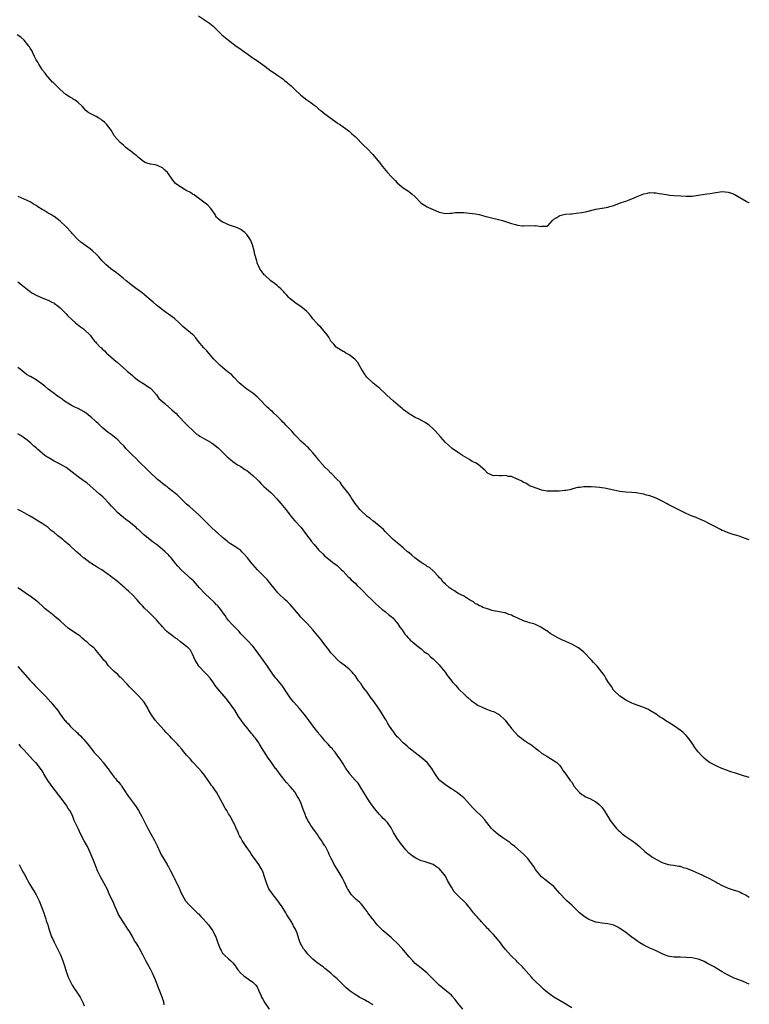
# Model space of a CAD drawing. Units: inches. Extents: x 2547000 to 2550000, y 1545000 to 1548000.
# Drawn here: x 2549758 to 2550000, y 1545515 to 1545842 of the extents above; entities that cross this region are included whole.
import ezdxf

# ---------------------------------------------------------------- set-up
doc = ezdxf.new("R2010")
doc.units = ezdxf.units.IN
doc.header["$MEASUREMENT"] = 0
doc.layers.add('LD25471545_10ft', color=62, linetype='Continuous')

msp = doc.modelspace()

# ---------------------------------------------------------------- linework, layer by layer
at = {"layer": 'LD25471545_10ft'}
for points, elevation in [([(2549816.94, 1545843), (2549819.92, 1545841), (2549820.58, 1545840.58), (2549821.71, 1545839.71), (2549822.74, 1545838.74), (2549824.51, 1545837), (2549824.77, 1545836.77), (2549826.91, 1545835), (2549829.49, 1545833), (2549831, 1545831.92), (2549831.56, 1545831.56), (2549833, 1545830.55), (2549835.16, 1545829), (2549836.27, 1545828.27), (2549837, 1545827.71), (2549837.43, 1545827.43), (2549839, 1545826.29), (2549841, 1545824.81), (2549842.09, 1545824.09), (2549843, 1545823.43), (2549845, 1545822.06), (2549845.61, 1545821.61), (2549846.32, 1545821), (2549846.71, 1545820.71), (2549847.76, 1545819.76), (2549849, 1545818.52), (2549851, 1545816.65), (2549853, 1545815.13), (2549854.28, 1545814.28), (2549855, 1545813.7), (2549855.93, 1545813), (2549856.53, 1545812.53), (2549857, 1545812.06), (2549857.6, 1545811.6), (2549859, 1545810.45), (2549862.13, 1545808.13), (2549863, 1545807.52), (2549863.3, 1545807.3), (2549863.78, 1545807), (2549865, 1545806.17), (2549866.65, 1545805), (2549867, 1545804.72), (2549867.89, 1545803.89), (2549869, 1545802.91), (2549871.96, 1545799.96), (2549873, 1545798.97), (2549874.94, 1545796.94), (2549877, 1545794.47), (2549878.15, 1545793), (2549879.8, 1545791), (2549881, 1545789.66), (2549881.63, 1545789), (2549882.33, 1545788.33), (2549883, 1545787.61), (2549885, 1545785.9), (2549886.74, 1545784.74), (2549887, 1545784.53), (2549887.89, 1545783.89), (2549889, 1545782.85), (2549890.89, 1545780.89), (2549891, 1545780.81), (2549892.09, 1545780.09), (2549893, 1545779.56), (2549893.38, 1545779.38), (2549894.13, 1545779), (2549895.69, 1545778.31), (2549897, 1545777.79), (2549899, 1545777.4), (2549900.48, 1545777.52), (2549901, 1545777.53), (2549902.33, 1545777.67), (2549903, 1545777.7), (2549905, 1545777.66), (2549907, 1545777.51), (2549909, 1545777.25), (2549910.26, 1545777), (2549911, 1545776.82), (2549912.41, 1545776.41), (2549913, 1545776.27), (2549917.98, 1545775), (2549921, 1545774.02), (2549922.31, 1545773.69), (2549923, 1545773.47), (2549924.68, 1545773.32), (2549925, 1545773.27), (2549927, 1545773.34), (2549928.68, 1545773.32), (2549929, 1545773.36), (2549930.91, 1545773.09), (2549931, 1545773.11), (2549932.88, 1545773.12), (2549933, 1545773.22), (2549934.56, 1545775), (2549935, 1545775.43), (2549935.99, 1545775.99), (2549937, 1545776.7), (2549938.34, 1545777), (2549938.91, 1545777.09), (2549940.71, 1545777.29), (2549941, 1545777.3), (2549942.52, 1545777.48), (2549944.33, 1545777.67), (2549946.01, 1545777.99), (2549949, 1545778.79), (2549951, 1545779.13), (2549951.18, 1545779.18), (2549953, 1545779.43), (2549953.69, 1545779.69), (2549955, 1545780.01), (2549957.44, 1545781), (2549959, 1545781.51), (2549960.09, 1545781.91), (2549961, 1545782.21), (2549962.78, 1545783), (2549965, 1545783.95), (2549966.16, 1545784.16), (2549967, 1545784.35), (2549968.27, 1545784.27), (2549969, 1545784.27), (2549970.04, 1545784.04), (2549971, 1545783.89), (2549971.74, 1545783.74), (2549973, 1545783.52), (2549973.47, 1545783.47), (2549975, 1545783.35), (2549977.27, 1545783.27), (2549979, 1545783.17), (2549981, 1545783.16), (2549983, 1545783.41), (2549985.89, 1545783.89), (2549987, 1545784.03), (2549988.25, 1545784.25), (2549991, 1545784.66), (2549993, 1545784.5), (2549994.1, 1545784.1), (2549995, 1545783.75), (2549995.51, 1545783.51), (2549999, 1545781.48), (2549999.29, 1545781.29), (2549999.82, 1545781), (2550000, 1545780.89)], 7670), ([(2550000, 1545668.93), (2549999, 1545669.26), (2549997.75, 1545669.75), (2549997, 1545670), (2549995.56, 1545670.44), (2549995, 1545670.64), (2549993, 1545671.24), (2549991.78, 1545671.78), (2549991, 1545672.08), (2549990.42, 1545672.42), (2549988.78, 1545673.22), (2549987, 1545674.15), (2549985.1, 1545675.1), (2549983.74, 1545675.74), (2549982.31, 1545676.31), (2549981, 1545676.81), (2549979, 1545677.65), (2549975.48, 1545679.48), (2549975, 1545679.69), (2549974.15, 1545680.15), (2549973, 1545680.72), (2549972.51, 1545681), (2549971, 1545681.78), (2549969, 1545682.75), (2549967, 1545683.51), (2549965.81, 1545683.81), (2549965, 1545684.08), (2549964.2, 1545684.2), (2549963, 1545684.49), (2549962.52, 1545684.52), (2549961, 1545684.68), (2549959, 1545684.75), (2549957, 1545684.97), (2549955, 1545685.4), (2549951.92, 1545686.08), (2549951, 1545686.24), (2549950.27, 1545686.27), (2549949, 1545686.47), (2549947.46, 1545686.54), (2549947, 1545686.52), (2549945, 1545686.52), (2549943.7, 1545686.3), (2549943, 1545686.28), (2549942.11, 1545686.11), (2549941, 1545685.78), (2549940.41, 1545685.59), (2549939, 1545685.38), (2549938.69, 1545685.31), (2549936.85, 1545685.15), (2549935, 1545685.05), (2549933, 1545685.08), (2549932.88, 1545685.12), (2549931, 1545685.49), (2549930.18, 1545685.82), (2549927, 1545686.92), (2549926.82, 1545687), (2549925.74, 1545687.74), (2549925, 1545687.96), (2549924.47, 1545688.47), (2549923.19, 1545689), (2549923, 1545689.09), (2549922.89, 1545689.11), (2549921, 1545689.99), (2549920.01, 1545689.99), (2549919, 1545690.27), (2549917.81, 1545690.19), (2549917, 1545690.19), (2549915.73, 1545690.27), (2549915, 1545690.18), (2549913.2, 1545691), (2549913.07, 1545691.07), (2549913, 1545691.13), (2549912.1, 1545692.1), (2549909.92, 1545693.92), (2549909, 1545694.48), (2549907.93, 1545695), (2549907, 1545695.66), (2549904.67, 1545697), (2549903, 1545698.08), (2549901.31, 1545699.31), (2549901, 1545699.49), (2549899, 1545701.31), (2549897.48, 1545703), (2549895.71, 1545705), (2549895, 1545705.76), (2549893.64, 1545707), (2549893.29, 1545707.29), (2549892.08, 1545708.08), (2549890.31, 1545709), (2549889, 1545709.61), (2549887, 1545710.76), (2549885.71, 1545711.71), (2549885, 1545712.26), (2549884.61, 1545712.61), (2549884.12, 1545713), (2549881.78, 1545715), (2549879.58, 1545717), (2549879, 1545717.56), (2549877.21, 1545719.21), (2549876.11, 1545720.11), (2549874.99, 1545721), (2549873, 1545722.87), (2549872.9, 1545723), (2549872.12, 1545724.12), (2549871.6, 1545725), (2549871, 1545725.91), (2549870.63, 1545726.63), (2549869.87, 1545727.87), (2549869, 1545728.8), (2549868.92, 1545728.92), (2549867, 1545730.42), (2549865.9, 1545731), (2549865.36, 1545731.36), (2549865, 1545731.53), (2549863, 1545732.76), (2549862.68, 1545733), (2549861.92, 1545733.92), (2549861, 1545734.95), (2549860.29, 1545736.29), (2549859.73, 1545737), (2549857.6, 1545739.6), (2549857, 1545740.15), (2549856.62, 1545740.62), (2549856.21, 1545741), (2549855, 1545742.41), (2549854.75, 1545742.75), (2549854.5, 1545743), (2549853.87, 1545743.87), (2549853, 1545744.76), (2549852.89, 1545744.89), (2549851, 1545746.45), (2549849.48, 1545747.48), (2549849, 1545747.77), (2549848.3, 1545748.3), (2549847.45, 1545749), (2549847, 1545749.42), (2549846.28, 1545750.28), (2549845.58, 1545751), (2549845.34, 1545751.34), (2549845, 1545751.63), (2549844.36, 1545752.36), (2549843.59, 1545753), (2549843, 1545753.53), (2549841.05, 1545755), (2549839, 1545756.82), (2549838.83, 1545757), (2549838.04, 1545758.04), (2549837.38, 1545759), (2549837, 1545759.72), (2549836.61, 1545760.61), (2549836.48, 1545761), (2549836.32, 1545761.68), (2549835.72, 1545763.72), (2549835.48, 1545765), (2549834.92, 1545767), (2549834.34, 1545768.34), (2549834.04, 1545769), (2549833, 1545770.42), (2549832.39, 1545771), (2549831.64, 1545771.64), (2549831, 1545772.03), (2549830.33, 1545772.33), (2549829, 1545772.88), (2549828.61, 1545773), (2549827, 1545773.63), (2549825.84, 1545774.16), (2549825, 1545774.48), (2549824.14, 1545775), (2549823.55, 1545775.55), (2549823, 1545776.2), (2549822.66, 1545776.66), (2549822.47, 1545777), (2549821.04, 1545779), (2549820.13, 1545780.13), (2549817, 1545782.51), (2549816.21, 1545783), (2549815.54, 1545783.54), (2549815, 1545783.81), (2549814.31, 1545784.31), (2549812.85, 1545785), (2549811, 1545786.25), (2549809.76, 1545787), (2549809.37, 1545787.37), (2549809, 1545787.83), (2549808.41, 1545788.41), (2549807, 1545790.53), (2549806.63, 1545791), (2549805.77, 1545791.77), (2549805, 1545792.55), (2549804.01, 1545793), (2549803, 1545793.39), (2549802.49, 1545793.51), (2549801, 1545793.72), (2549799.86, 1545794.14), (2549799, 1545794.43), (2549798.26, 1545795), (2549797.57, 1545795.57), (2549797, 1545795.95), (2549796.49, 1545796.49), (2549795.8, 1545797), (2549795, 1545797.63), (2549793, 1545799.22), (2549792.05, 1545800.05), (2549791, 1545800.92), (2549790.91, 1545801), (2549789.11, 1545803.11), (2549789, 1545803.26), (2549787.96, 1545805), (2549786.43, 1545807), (2549785.76, 1545807.76), (2549785, 1545808.29), (2549784.61, 1545808.61), (2549783.89, 1545809), (2549783, 1545809.55), (2549781, 1545810.55), (2549780.2, 1545811), (2549779.56, 1545811.56), (2549778.27, 1545813), (2549777, 1545814.27), (2549776.04, 1545815), (2549775.38, 1545815.38), (2549775, 1545815.65), (2549774.11, 1545816.11), (2549772.95, 1545816.95), (2549771, 1545818.55), (2549770.52, 1545819), (2549769, 1545820.51), (2549768.76, 1545820.76), (2549768.5, 1545821), (2549767, 1545822.63), (2549766.84, 1545822.84), (2549766.67, 1545823), (2549766.02, 1545824.02), (2549765.12, 1545825), (2549765, 1545825.16), (2549763.92, 1545827), (2549763.61, 1545827.61), (2549763, 1545828.41), (2549762.82, 1545828.82), (2549762.46, 1545829.54), (2549761.81, 1545831), (2549761.55, 1545831.55), (2549761, 1545832.35), (2549760.79, 1545832.79), (2549760.65, 1545833), (2549759, 1545834.92), (2549757.91, 1545835.91), (2549756.7, 1545836.7)], 7680), ([(2550000, 1545589.94), (2549999.95, 1545589.95), (2549999, 1545590.25), (2549998.45, 1545590.45), (2549995.4, 1545591.4), (2549993.89, 1545591.89), (2549992.4, 1545592.4), (2549990.84, 1545593), (2549989, 1545593.82), (2549987, 1545594.85), (2549986.76, 1545595), (2549985.75, 1545595.75), (2549985, 1545596.38), (2549984.31, 1545597), (2549983, 1545598.49), (2549982.59, 1545599), (2549981.92, 1545599.92), (2549981.2, 1545601), (2549979.78, 1545603), (2549979, 1545603.88), (2549978.46, 1545604.46), (2549977.89, 1545605), (2549977, 1545605.7), (2549975.15, 1545607), (2549973, 1545608.34), (2549972.58, 1545608.58), (2549971, 1545609.63), (2549970.16, 1545610.16), (2549969, 1545611.01), (2549967, 1545612.27), (2549966.52, 1545612.52), (2549965, 1545613.22), (2549961.54, 1545614.46), (2549961, 1545614.67), (2549960.26, 1545615), (2549959.46, 1545615.46), (2549959, 1545615.69), (2549958.24, 1545616.24), (2549957, 1545616.94), (2549956.93, 1545617), (2549955, 1545618.88), (2549954.89, 1545619), (2549954.17, 1545620.17), (2549953, 1545621.81), (2549952.35, 1545623), (2549951.83, 1545623.83), (2549951.03, 1545625), (2549949.44, 1545627), (2549948.21, 1545628.21), (2549947.51, 1545629), (2549945, 1545631.56), (2549943.26, 1545633), (2549943, 1545633.2), (2549941, 1545634.27), (2549939, 1545635.13), (2549937.71, 1545635.71), (2549937, 1545636.08), (2549936.37, 1545636.37), (2549933.83, 1545637.83), (2549933, 1545638.42), (2549931.44, 1545639.44), (2549931, 1545639.75), (2549929, 1545640.77), (2549928.37, 1545641), (2549927, 1545641.38), (2549926.4, 1545641.6), (2549925, 1545641.99), (2549923.11, 1545642.89), (2549921.53, 1545643.53), (2549921, 1545643.88), (2549920.08, 1545644.08), (2549919, 1545644.67), (2549918.69, 1545644.69), (2549916.96, 1545645.04), (2549915, 1545645.3), (2549914.59, 1545645.42), (2549913, 1545646.01), (2549911.51, 1545646.49), (2549911, 1545646.73), (2549910.84, 1545646.84), (2549910.38, 1545647), (2549909.51, 1545647.51), (2549909, 1545647.69), (2549908.31, 1545648.31), (2549907, 1545648.99), (2549905, 1545650.28), (2549903.5, 1545651), (2549903.2, 1545651.2), (2549903, 1545651.25), (2549902.02, 1545652.02), (2549901, 1545652.52), (2549900.74, 1545652.74), (2549900.38, 1545653), (2549899, 1545654.21), (2549898.21, 1545655), (2549897.7, 1545655.7), (2549897, 1545656.37), (2549896.73, 1545656.73), (2549895, 1545658.64), (2549893.75, 1545659.75), (2549893, 1545660.12), (2549892.51, 1545660.51), (2549891.67, 1545661), (2549891, 1545661.43), (2549889.36, 1545662.64), (2549888.89, 1545663), (2549887.89, 1545663.89), (2549887, 1545664.57), (2549886.47, 1545665), (2549885, 1545666.28), (2549883.52, 1545667.52), (2549883, 1545667.91), (2549882.42, 1545668.42), (2549881.71, 1545669), (2549881, 1545669.66), (2549879.69, 1545671), (2549879.37, 1545671.37), (2549879, 1545671.69), (2549878.41, 1545672.41), (2549877.65, 1545673), (2549875.08, 1545675.08), (2549875, 1545675.12), (2549874.02, 1545676.02), (2549873, 1545676.73), (2549872.69, 1545677), (2549871, 1545678.59), (2549870.62, 1545679), (2549869.93, 1545679.93), (2549869.02, 1545681), (2549867.76, 1545683), (2549867.49, 1545683.49), (2549867, 1545684.06), (2549866.63, 1545684.63), (2549864.7, 1545687), (2549864.04, 1545688.04), (2549863.03, 1545689), (2549861.06, 1545691.06), (2549861, 1545691.1), (2549860.1, 1545692.1), (2549859, 1545693.08), (2549857.33, 1545695), (2549857.19, 1545695.19), (2549857, 1545695.39), (2549856.32, 1545696.32), (2549855.72, 1545697), (2549855, 1545697.87), (2549853.95, 1545699), (2549853.53, 1545699.53), (2549853, 1545699.93), (2549852.47, 1545700.47), (2549851.81, 1545701), (2549851, 1545701.71), (2549849.75, 1545703), (2549849.41, 1545703.41), (2549849, 1545703.78), (2549848.47, 1545704.47), (2549847.94, 1545705), (2549847, 1545706), (2549846.01, 1545707), (2549845.56, 1545707.56), (2549845, 1545708.08), (2549844.57, 1545708.57), (2549844.07, 1545709), (2549843, 1545710.13), (2549842.03, 1545711), (2549841.53, 1545711.53), (2549841, 1545711.9), (2549840.44, 1545712.44), (2549839.79, 1545713), (2549839, 1545713.75), (2549837.87, 1545715), (2549837.49, 1545715.49), (2549837, 1545715.9), (2549836.48, 1545716.48), (2549835, 1545717.68), (2549833, 1545719.01), (2549831.92, 1545719.92), (2549831, 1545720.63), (2549830.63, 1545721), (2549828.72, 1545723), (2549827.9, 1545723.9), (2549827, 1545724.55), (2549826.76, 1545724.76), (2549826.43, 1545725), (2549825, 1545726.14), (2549824.02, 1545727), (2549823.53, 1545727.53), (2549823, 1545728.03), (2549822.12, 1545729), (2549819.73, 1545731.73), (2549818.76, 1545732.76), (2549816.89, 1545735), (2549816.08, 1545736.08), (2549815.22, 1545737), (2549815, 1545737.21), (2549811.82, 1545739.82), (2549811, 1545740.57), (2549810.77, 1545740.77), (2549810.55, 1545741), (2549809, 1545742.44), (2549807, 1545743.96), (2549806.33, 1545744.33), (2549805, 1545745.31), (2549803, 1545746.92), (2549801.87, 1545747.87), (2549800.64, 1545749), (2549799, 1545750.38), (2549798.23, 1545751), (2549797, 1545751.92), (2549796.35, 1545752.35), (2549795, 1545753.34), (2549793, 1545754.95), (2549791.91, 1545755.91), (2549790.81, 1545756.81), (2549789.68, 1545757.68), (2549789, 1545758.16), (2549787.88, 1545759), (2549787, 1545759.72), (2549786.32, 1545760.32), (2549785.63, 1545761), (2549785, 1545761.68), (2549783.85, 1545763), (2549783.44, 1545763.44), (2549783, 1545763.87), (2549781.76, 1545765), (2549781, 1545765.59), (2549777.86, 1545767.86), (2549776.8, 1545768.8), (2549775, 1545770.68), (2549774.74, 1545771), (2549772.88, 1545773), (2549771, 1545774.85), (2549769, 1545776.34), (2549768.57, 1545776.57), (2549767.91, 1545777), (2549767, 1545777.53), (2549765.65, 1545778.35), (2549765, 1545778.72), (2549763.6, 1545779.6), (2549763, 1545780.06), (2549762.39, 1545780.39), (2549761, 1545781.24), (2549759, 1545782.11), (2549757.01, 1545783.01)], 7690), ([(2549757, 1545754.67), (2549759, 1545753), (2549760.15, 1545752.15), (2549761, 1545751.4), (2549761.62, 1545751), (2549763, 1545750.19), (2549765.22, 1545749.22), (2549766.7, 1545748.7), (2549767, 1545748.53), (2549768.03, 1545748.03), (2549769, 1545747.52), (2549769.29, 1545747.29), (2549769.82, 1545747), (2549771, 1545745.99), (2549772.03, 1545745), (2549773, 1545744.01), (2549773.44, 1545743.44), (2549775, 1545741.99), (2549776.14, 1545741), (2549776.63, 1545740.63), (2549777.72, 1545739.72), (2549778.78, 1545739), (2549779, 1545738.82), (2549780.95, 1545736.95), (2549781.8, 1545735.8), (2549782.46, 1545735), (2549782.72, 1545734.72), (2549783, 1545734.37), (2549784.3, 1545733), (2549784.7, 1545732.7), (2549785, 1545732.37), (2549785.75, 1545731.75), (2549786.46, 1545731), (2549787, 1545730.49), (2549788.7, 1545729), (2549788.87, 1545728.87), (2549789, 1545728.72), (2549789.99, 1545727.99), (2549791.02, 1545727.02), (2549793, 1545725.31), (2549793.31, 1545725), (2549795, 1545723.54), (2549795.26, 1545723.26), (2549795.63, 1545723), (2549797, 1545721.89), (2549798.46, 1545721), (2549799, 1545720.65), (2549799.95, 1545719.95), (2549801, 1545719.37), (2549801.39, 1545719), (2549803, 1545717.09), (2549803.85, 1545715.85), (2549805.82, 1545714.18), (2549807.17, 1545713), (2549808.09, 1545712.09), (2549809, 1545711.37), (2549809.41, 1545711), (2549810.17, 1545710.17), (2549811, 1545709.35), (2549812.11, 1545708.11), (2549813, 1545707.27), (2549813.25, 1545707), (2549815.37, 1545705), (2549816.19, 1545704.19), (2549817, 1545703.7), (2549817.39, 1545703.39), (2549819, 1545702.46), (2549821, 1545701.33), (2549821.21, 1545701.21), (2549821.51, 1545701), (2549823.48, 1545699.48), (2549824.03, 1545699), (2549825, 1545698.04), (2549826.09, 1545697), (2549826.54, 1545696.54), (2549827.59, 1545695.59), (2549828.35, 1545695), (2549829.89, 1545693.89), (2549831, 1545693.25), (2549832.33, 1545692.33), (2549833, 1545691.92), (2549833.54, 1545691.54), (2549834.23, 1545691), (2549835, 1545690.36), (2549836.47, 1545689), (2549837, 1545688.42), (2549837.7, 1545687.7), (2549838.41, 1545687), (2549838.69, 1545686.69), (2549841, 1545684.63), (2549841.83, 1545683.83), (2549843, 1545682.6), (2549844.38, 1545681), (2549846.02, 1545679), (2549846.43, 1545678.43), (2549847, 1545677.73), (2549848.16, 1545676.16), (2549849, 1545675.27), (2549849.22, 1545675), (2549851.04, 1545673), (2549852.58, 1545671), (2549853.59, 1545669.59), (2549854.06, 1545669), (2549854.44, 1545668.44), (2549855.36, 1545667.36), (2549857, 1545665.47), (2549858.24, 1545664.24), (2549859, 1545663.55), (2549859.3, 1545663.3), (2549859.72, 1545663), (2549861, 1545661.96), (2549861.54, 1545661.54), (2549862.33, 1545661), (2549863, 1545660.44), (2549863.72, 1545659.72), (2549864.53, 1545659), (2549865, 1545658.51), (2549866.66, 1545656.66), (2549867, 1545656.4), (2549867.66, 1545655.66), (2549869, 1545654.51), (2549869.74, 1545653.74), (2549870.76, 1545652.76), (2549871, 1545652.54), (2549871.75, 1545651.75), (2549873, 1545650.47), (2549874.52, 1545649), (2549874.75, 1545648.75), (2549875.77, 1545647.77), (2549877.88, 1545645.88), (2549879.16, 1545645), (2549880.15, 1545644.15), (2549881, 1545643.51), (2549881.55, 1545643), (2549883.22, 1545641), (2549883.88, 1545639.88), (2549884.63, 1545639), (2549885, 1545638.44), (2549885.56, 1545637.56), (2549886.13, 1545637), (2549886.5, 1545636.5), (2549887, 1545636.01), (2549887.46, 1545635.46), (2549888.08, 1545635), (2549889, 1545634.22), (2549891, 1545632.69), (2549891.87, 1545631.87), (2549893, 1545631.12), (2549893.14, 1545631), (2549894.08, 1545630.08), (2549895, 1545629.4), (2549895.42, 1545629), (2549896.16, 1545628.16), (2549897, 1545627.35), (2549897.32, 1545627), (2549898.9, 1545625), (2549899.75, 1545623.75), (2549900.39, 1545623), (2549901.52, 1545621.52), (2549902.48, 1545620.48), (2549903.41, 1545619.41), (2549903.81, 1545619), (2549905, 1545617.89), (2549905.9, 1545617), (2549906.51, 1545616.51), (2549907.58, 1545615.58), (2549908.32, 1545615), (2549909, 1545614.51), (2549909.94, 1545613.94), (2549911, 1545613.39), (2549912.69, 1545612.69), (2549913, 1545612.59), (2549914.14, 1545612.14), (2549915, 1545611.85), (2549916.61, 1545611), (2549917, 1545610.75), (2549918.85, 1545609), (2549919.8, 1545607.8), (2549920.46, 1545607), (2549921, 1545606.26), (2549922.09, 1545605), (2549923, 1545604), (2549923.55, 1545603.55), (2549924.27, 1545603), (2549925, 1545602.47), (2549927, 1545601.19), (2549927.25, 1545601), (2549929, 1545599.66), (2549929.36, 1545599.36), (2549929.87, 1545599), (2549931, 1545598.07), (2549932.73, 1545597), (2549933, 1545596.79), (2549936.03, 1545595), (2549937, 1545593.92), (2549937.67, 1545593), (2549938.18, 1545592.18), (2549939, 1545591.09), (2549939.03, 1545591.03), (2549940.49, 1545589), (2549940.73, 1545588.73), (2549941, 1545588.38), (2549941.86, 1545587), (2549943.61, 1545585), (2549944.34, 1545584.34), (2549945, 1545584.03), (2549945.58, 1545583.58), (2549947, 1545582.99), (2549949, 1545581.85), (2549949.5, 1545581.5), (2549950.16, 1545581), (2549950.55, 1545580.55), (2549951, 1545580.08), (2549951.81, 1545579), (2549952.99, 1545577.01), (2549953.72, 1545575.72), (2549955, 1545574.08), (2549955.9, 1545573), (2549956.42, 1545572.42), (2549957, 1545571.97), (2549957.49, 1545571.49), (2549958.12, 1545571), (2549959, 1545570.41), (2549961, 1545569.01), (2549962.13, 1545568.13), (2549963.5, 1545567), (2549965.32, 1545565.32), (2549966.44, 1545564.44), (2549967, 1545564.1), (2549967.65, 1545563.65), (2549969.35, 1545562.65), (2549971, 1545561.74), (2549973, 1545561), (2549974.8, 1545560.8), (2549976.54, 1545560.54), (2549977, 1545560.5), (2549978.07, 1545560.07), (2549979, 1545559.87), (2549979.57, 1545559.57), (2549981, 1545559.05), (2549982.41, 1545558.41), (2549983, 1545558.21), (2549984.45, 1545557.55), (2549985.59, 1545557), (2549986.51, 1545556.51), (2549987.8, 1545555.8), (2549989, 1545555.16), (2549989.33, 1545555), (2549991, 1545554.06), (2549993, 1545553.19), (2549993.66, 1545553), (2549994.67, 1545552.67), (2549995, 1545552.51), (2549996.16, 1545552.16), (2549997, 1545551.83), (2549997.52, 1545551.52), (2549999, 1545550.84), (2550000, 1545550.16)], 7700), ([(2550000, 1545521.26), (2549999, 1545521.75), (2549997.71, 1545522.29), (2549995, 1545523.32), (2549993.86, 1545523.86), (2549993, 1545524.23), (2549992.53, 1545524.53), (2549991.72, 1545525), (2549991, 1545525.39), (2549989, 1545526.62), (2549988.35, 1545527), (2549987.48, 1545527.48), (2549987, 1545527.77), (2549986.16, 1545528.16), (2549985, 1545528.82), (2549984.57, 1545529), (2549983, 1545529.61), (2549981, 1545530.05), (2549979, 1545530.19), (2549977, 1545530.21), (2549975.74, 1545530.26), (2549975, 1545530.26), (2549973.48, 1545530.52), (2549973, 1545530.57), (2549971.87, 1545531), (2549971, 1545531.34), (2549969.94, 1545531.94), (2549969, 1545532.33), (2549968.58, 1545532.58), (2549967, 1545533.28), (2549965.84, 1545533.84), (2549965, 1545534.26), (2549963.62, 1545535), (2549963.24, 1545535.24), (2549963, 1545535.43), (2549962.08, 1545536.08), (2549961, 1545536.92), (2549959, 1545538.44), (2549957.51, 1545539.51), (2549957, 1545539.83), (2549956.26, 1545540.26), (2549955, 1545540.9), (2549953, 1545541.38), (2549951, 1545541.56), (2549949.74, 1545541.74), (2549949, 1545541.88), (2549947.58, 1545542.42), (2549947, 1545542.62), (2549946.31, 1545543), (2549945.51, 1545543.51), (2549945, 1545543.89), (2549943.63, 1545545), (2549941.28, 1545547.28), (2549941, 1545547.5), (2549940.25, 1545548.25), (2549939.42, 1545549), (2549939, 1545549.35), (2549937.24, 1545551.24), (2549937, 1545551.47), (2549936.32, 1545552.32), (2549935.74, 1545553), (2549935, 1545553.69), (2549933.15, 1545555.15), (2549933, 1545555.25), (2549932.02, 1545556.02), (2549930.95, 1545556.95), (2549929.28, 1545559), (2549929, 1545559.38), (2549928.35, 1545560.35), (2549927, 1545562.24), (2549926.38, 1545563), (2549925.7, 1545563.7), (2549925, 1545564.49), (2549922.09, 1545567), (2549921, 1545567.84), (2549920.39, 1545568.39), (2549918.06, 1545569.94), (2549916.56, 1545571), (2549915.74, 1545571.74), (2549915, 1545572.36), (2549914.32, 1545573), (2549912.76, 1545575), (2549912.01, 1545576.01), (2549911.14, 1545577), (2549911, 1545577.15), (2549908.98, 1545579), (2549908.02, 1545580.02), (2549907.18, 1545581), (2549905.32, 1545583), (2549905.16, 1545583.16), (2549904.06, 1545584.06), (2549903, 1545584.88), (2549901, 1545586.24), (2549899.78, 1545587), (2549899, 1545587.56), (2549898.14, 1545588.14), (2549897.19, 1545589), (2549897, 1545589.2), (2549895.68, 1545591), (2549894.51, 1545593), (2549892.98, 1545595), (2549891, 1545596.66), (2549889, 1545598.14), (2549887.89, 1545599), (2549887.41, 1545599.41), (2549887, 1545599.73), (2549886.36, 1545600.36), (2549885, 1545601.48), (2549883.27, 1545603.27), (2549883, 1545603.52), (2549882.36, 1545604.36), (2549881.86, 1545605), (2549881, 1545606.2), (2549880.48, 1545607), (2549879.94, 1545607.94), (2549879.29, 1545609), (2549879, 1545609.5), (2549877.67, 1545611.67), (2549877, 1545612.72), (2549876.37, 1545613.63), (2549875, 1545615.59), (2549874.37, 1545616.37), (2549873.95, 1545617), (2549873, 1545618.31), (2549872.47, 1545619), (2549871.81, 1545619.81), (2549871, 1545621.06), (2549870.13, 1545622.13), (2549869.59, 1545623), (2549869, 1545623.81), (2549868.44, 1545624.44), (2549868.01, 1545625), (2549867, 1545625.99), (2549865.79, 1545627), (2549864.21, 1545628.21), (2549863, 1545629.18), (2549862.13, 1545630.13), (2549861.29, 1545631), (2549861.17, 1545631.17), (2549861, 1545631.34), (2549860.34, 1545632.34), (2549859, 1545634.08), (2549857.75, 1545635.75), (2549856.68, 1545637), (2549855.02, 1545639.02), (2549853.18, 1545641), (2549851.22, 1545643), (2549851, 1545643.24), (2549850.19, 1545644.19), (2549849.52, 1545645), (2549847.44, 1545647.44), (2549846.44, 1545648.44), (2549845.77, 1545649), (2549843.7, 1545651), (2549843.37, 1545651.37), (2549843, 1545651.77), (2549842.46, 1545652.46), (2549841.96, 1545653), (2549841, 1545654.17), (2549839.75, 1545655.75), (2549839, 1545656.49), (2549838.77, 1545656.77), (2549838.53, 1545657), (2549836.56, 1545659), (2549835.84, 1545659.84), (2549835, 1545660.72), (2549834.76, 1545661), (2549833.22, 1545663), (2549832.2, 1545664.2), (2549831.38, 1545665), (2549831, 1545665.36), (2549829, 1545666.72), (2549827.63, 1545667.63), (2549827, 1545668.01), (2549826.47, 1545668.47), (2549825, 1545669.67), (2549823.27, 1545671.27), (2549823, 1545671.48), (2549821, 1545673.33), (2549819.3, 1545675), (2549819, 1545675.33), (2549818.15, 1545676.15), (2549817.32, 1545677), (2549817, 1545677.37), (2549815.07, 1545679), (2549813.98, 1545679.98), (2549813, 1545680.78), (2549812.89, 1545680.89), (2549812.76, 1545681), (2549809.86, 1545683.86), (2549809, 1545684.57), (2549808.79, 1545684.79), (2549808.49, 1545685), (2549807, 1545686.15), (2549806.55, 1545686.55), (2549805.89, 1545687), (2549805, 1545687.65), (2549804.29, 1545688.29), (2549803.33, 1545689), (2549803, 1545689.27), (2549801, 1545691.16), (2549800.1, 1545692.1), (2549799, 1545693.15), (2549798.09, 1545694.09), (2549797.13, 1545695), (2549796.11, 1545696.11), (2549795.15, 1545697), (2549793.12, 1545699), (2549793, 1545699.12), (2549792.14, 1545700.14), (2549791.22, 1545701), (2549790.17, 1545702.17), (2549789.11, 1545703), (2549787.96, 1545703.96), (2549787, 1545704.6), (2549785, 1545706.24), (2549783.6, 1545707.6), (2549783, 1545708.11), (2549782.56, 1545708.56), (2549781.51, 1545709.51), (2549781, 1545709.93), (2549779.64, 1545711), (2549779.27, 1545711.27), (2549779, 1545711.44), (2549778, 1545712), (2549777, 1545712.53), (2549775.94, 1545713), (2549775, 1545713.48), (2549773, 1545714.66), (2549772.51, 1545715), (2549771.66, 1545715.66), (2549771, 1545716.09), (2549770.5, 1545716.5), (2549769.7, 1545717), (2549769, 1545717.52), (2549767, 1545719.05), (2549765.95, 1545719.95), (2549765, 1545720.71), (2549764.6, 1545721), (2549763, 1545722.09), (2549761.15, 1545723.15), (2549761, 1545723.25), (2549759.88, 1545723.88), (2549759, 1545724.54), (2549757.69, 1545725.69), (2549757, 1545726.19)], 7710), ([(2549941, 1545513.45), (2549938.45, 1545515), (2549935.05, 1545517), (2549933.86, 1545517.86), (2549932.4, 1545519), (2549931.67, 1545519.67), (2549930.65, 1545520.65), (2549929, 1545522.18), (2549928.22, 1545523), (2549927.6, 1545523.6), (2549925, 1545526.57), (2549924.61, 1545527), (2549923, 1545528.57), (2549922.6, 1545529), (2549921, 1545530.54), (2549919.86, 1545531.86), (2549919, 1545532.81), (2549918.04, 1545534.04), (2549917.28, 1545535), (2549916.29, 1545536.29), (2549915.68, 1545537), (2549915, 1545537.76), (2549913.83, 1545539), (2549913.45, 1545539.45), (2549913, 1545539.84), (2549912.46, 1545540.46), (2549911.91, 1545541), (2549911, 1545541.96), (2549910.53, 1545542.53), (2549910.09, 1545543), (2549909.62, 1545543.62), (2549909, 1545544.26), (2549908.67, 1545544.67), (2549908.38, 1545545), (2549907, 1545546.77), (2549906.8, 1545547), (2549906.01, 1545548.01), (2549902.94, 1545550.94), (2549901.98, 1545551.98), (2549901, 1545553.56), (2549899.74, 1545555.74), (2549899.12, 1545557), (2549899, 1545557.19), (2549897.66, 1545559), (2549897, 1545559.71), (2549896.21, 1545560.21), (2549895, 1545561.03), (2549891.98, 1545562.02), (2549891, 1545562.3), (2549889.16, 1545563.16), (2549887.93, 1545563.93), (2549886.87, 1545564.87), (2549885.88, 1545565.88), (2549885.03, 1545567), (2549884.1, 1545568.1), (2549883, 1545569.72), (2549881.73, 1545571.73), (2549881.13, 1545573), (2549881, 1545573.22), (2549879.76, 1545575), (2549879, 1545575.81), (2549878.37, 1545576.37), (2549877.77, 1545577), (2549877, 1545577.76), (2549875.52, 1545579.52), (2549874.45, 1545581), (2549873.08, 1545583), (2549870.7, 1545587), (2549870.03, 1545588.03), (2549869, 1545589.1), (2549867.38, 1545591), (2549867.22, 1545591.22), (2549867, 1545591.48), (2549866.42, 1545592.42), (2549865.97, 1545593), (2549865, 1545594.51), (2549864.05, 1545596.05), (2549863.32, 1545597), (2549862.36, 1545598.36), (2549861.76, 1545599), (2549861.46, 1545599.46), (2549861, 1545599.94), (2549860.53, 1545600.53), (2549860.04, 1545601), (2549859, 1545602.16), (2549858.31, 1545603), (2549857.74, 1545603.74), (2549857, 1545604.5), (2549856.8, 1545604.8), (2549856.62, 1545605), (2549855, 1545607.08), (2549854.22, 1545608.22), (2549852.09, 1545611), (2549850.44, 1545613), (2549848.7, 1545615), (2549847.93, 1545615.93), (2549847.07, 1545617), (2549845.77, 1545619), (2549845.49, 1545619.49), (2549845, 1545620.2), (2549844.68, 1545620.68), (2549843, 1545622.61), (2549842.7, 1545623), (2549841.94, 1545623.94), (2549841, 1545625.26), (2549839.86, 1545627), (2549838.43, 1545629), (2549837, 1545630.93), (2549836.15, 1545632.15), (2549835.49, 1545633), (2549835, 1545633.59), (2549833.34, 1545635.34), (2549833, 1545635.67), (2549831.66, 1545637), (2549831, 1545637.75), (2549830.44, 1545638.44), (2549829.91, 1545639), (2549829.52, 1545639.52), (2549829, 1545639.96), (2549828.52, 1545640.52), (2549827.99, 1545641), (2549827, 1545642.08), (2549826.28, 1545643), (2549825.83, 1545643.83), (2549825, 1545644.88), (2549824.96, 1545644.96), (2549824.57, 1545645.43), (2549823.36, 1545647), (2549823.19, 1545647.19), (2549823, 1545647.35), (2549822.21, 1545648.21), (2549821, 1545649.31), (2549819, 1545651.24), (2549817.31, 1545653), (2549815.28, 1545655.28), (2549814.24, 1545656.24), (2549813.48, 1545657), (2549811.27, 1545659), (2549810.13, 1545660.13), (2549809.46, 1545661), (2549807.85, 1545663), (2549807.45, 1545663.45), (2549807, 1545663.91), (2549805.86, 1545665), (2549805, 1545665.77), (2549803.42, 1545667), (2549803, 1545667.35), (2549802.03, 1545668.03), (2549800.76, 1545669), (2549798.7, 1545670.7), (2549798.4, 1545671), (2549797.67, 1545671.67), (2549797, 1545672.33), (2549796.64, 1545672.64), (2549796.28, 1545673), (2549795, 1545674.08), (2549793.81, 1545675), (2549793.33, 1545675.33), (2549792.19, 1545676.19), (2549791, 1545677.21), (2549790.07, 1545678.07), (2549789.07, 1545679.07), (2549788.11, 1545680.11), (2549787.33, 1545681), (2549785.38, 1545683), (2549785.18, 1545683.18), (2549784.09, 1545684.09), (2549783, 1545685.09), (2549781.98, 1545685.98), (2549781, 1545686.89), (2549779.83, 1545687.83), (2549779, 1545688.48), (2549778.68, 1545688.68), (2549777, 1545689.9), (2549775, 1545691.42), (2549772.96, 1545692.96), (2549771, 1545694.08), (2549769, 1545695.05), (2549767, 1545696.24), (2549766.54, 1545696.54), (2549765.94, 1545697), (2549765, 1545697.77), (2549763.58, 1545699), (2549763.26, 1545699.26), (2549763, 1545699.5), (2549762.17, 1545700.17), (2549761.26, 1545701), (2549760, 1545702), (2549758.7, 1545703), (2549757.67, 1545703.67), (2549757, 1545704.17)], 7720), ([(2549904.76, 1545513), (2549903.17, 1545515), (2549902.25, 1545516.25), (2549901.31, 1545517.31), (2549901, 1545517.61), (2549899.37, 1545519), (2549896.95, 1545521), (2549894.94, 1545523), (2549894, 1545524), (2549892.99, 1545524.99), (2549891, 1545526.64), (2549889, 1545528.21), (2549888.21, 1545529), (2549887, 1545530.32), (2549885.79, 1545531.79), (2549884.73, 1545533), (2549882.87, 1545535), (2549881.89, 1545535.89), (2549881, 1545536.77), (2549879, 1545538.47), (2549878.34, 1545539), (2549877.65, 1545539.65), (2549877, 1545540.38), (2549876.4, 1545541), (2549875, 1545542.78), (2549874.81, 1545543), (2549874.01, 1545544.01), (2549873.3, 1545545), (2549873, 1545545.45), (2549871.85, 1545547), (2549871.47, 1545547.47), (2549871, 1545547.94), (2549870.49, 1545548.49), (2549869.89, 1545549), (2549869.42, 1545549.42), (2549869, 1545549.76), (2549867.86, 1545551), (2549867, 1545552.18), (2549866.71, 1545552.71), (2549866.53, 1545553), (2549866.05, 1545553.95), (2549865.38, 1545555.38), (2549865, 1545556.08), (2549864.7, 1545556.7), (2549863, 1545559.54), (2549862.07, 1545561), (2549861.24, 1545562.76), (2549861.07, 1545563.07), (2549861, 1545563.26), (2549860.4, 1545564.4), (2549860.22, 1545565), (2549859.42, 1545566.58), (2549859.18, 1545567), (2549859, 1545567.29), (2549858.27, 1545568.27), (2549857.87, 1545569), (2549857, 1545570.25), (2549856.52, 1545571), (2549855.87, 1545571.87), (2549855, 1545573.18), (2549854.24, 1545574.24), (2549853.74, 1545575), (2549853.46, 1545575.46), (2549853, 1545576.4), (2549852.68, 1545577), (2549852.51, 1545577.49), (2549851.66, 1545579.66), (2549851.23, 1545581), (2549851, 1545581.53), (2549850.29, 1545583), (2549849.79, 1545583.79), (2549849.14, 1545585), (2549849, 1545585.2), (2549847.45, 1545587), (2549846.27, 1545588.27), (2549845.64, 1545589), (2549845, 1545589.81), (2549844.1, 1545591), (2549843.65, 1545591.65), (2549843, 1545592.5), (2549842.79, 1545592.79), (2549842.62, 1545593), (2549841, 1545595.24), (2549840.25, 1545596.25), (2549837.93, 1545599.93), (2549837.3, 1545601), (2549837, 1545601.46), (2549835.87, 1545603), (2549835.47, 1545603.47), (2549835, 1545604.1), (2549834.59, 1545604.59), (2549834.3, 1545605), (2549833, 1545606.61), (2549832.72, 1545607), (2549831.93, 1545607.93), (2549831.19, 1545609), (2549830.27, 1545610.27), (2549829, 1545612.28), (2549827, 1545615.24), (2549826.22, 1545616.21), (2549823.42, 1545619.42), (2549822.56, 1545620.56), (2549821.75, 1545621.75), (2549820.85, 1545623), (2549820, 1545624), (2549819, 1545624.97), (2549817.08, 1545627), (2549816.28, 1545628.28), (2549815.85, 1545629), (2549815, 1545630.96), (2549814.27, 1545632.27), (2549813.51, 1545633), (2549813, 1545633.54), (2549811, 1545635.02), (2549809.95, 1545635.95), (2549809, 1545636.46), (2549808.73, 1545636.73), (2549808.31, 1545637), (2549807, 1545638), (2549806.5, 1545638.5), (2549805.95, 1545639), (2549805, 1545639.98), (2549804.54, 1545640.54), (2549804.13, 1545641), (2549803, 1545642.37), (2549801.72, 1545643.72), (2549801, 1545644.39), (2549800.7, 1545644.7), (2549800.36, 1545645), (2549799, 1545646.25), (2549798.38, 1545647), (2549797.72, 1545647.72), (2549797, 1545648.44), (2549796.55, 1545649), (2549795, 1545650.62), (2549793.82, 1545651.82), (2549793, 1545652.58), (2549792.49, 1545653), (2549791, 1545654.35), (2549790.62, 1545654.62), (2549790.16, 1545655), (2549789.5, 1545655.5), (2549789, 1545655.94), (2549788.36, 1545656.36), (2549787.6, 1545657), (2549787, 1545657.45), (2549785.34, 1545658.66), (2549784.84, 1545659), (2549783.67, 1545659.67), (2549783, 1545660.12), (2549782.43, 1545660.43), (2549781.57, 1545661), (2549781.2, 1545661.2), (2549781, 1545661.33), (2549779, 1545662.8), (2549778.78, 1545663), (2549777.8, 1545663.8), (2549777, 1545664.51), (2549776.73, 1545664.73), (2549776.47, 1545665), (2549774.2, 1545667), (2549773.55, 1545667.55), (2549773, 1545668.08), (2549772.45, 1545668.45), (2549771.86, 1545669), (2549771, 1545669.73), (2549770.25, 1545670.25), (2549769.44, 1545671), (2549769.19, 1545671.19), (2549769, 1545671.36), (2549768.05, 1545672.05), (2549767, 1545672.98), (2549765, 1545674.35), (2549763.97, 1545675), (2549763.35, 1545675.35), (2549763, 1545675.6), (2549762.11, 1545676.11), (2549760.87, 1545676.87), (2549759, 1545677.88), (2549758.31, 1545678.31), (2549757, 1545678.99)], 7730), ([(2549875, 1545514.38), (2549874.06, 1545515), (2549873.39, 1545515.39), (2549873, 1545515.55), (2549872.11, 1545516.11), (2549871, 1545516.65), (2549870.42, 1545517), (2549869.56, 1545517.56), (2549869, 1545517.86), (2549867.37, 1545519), (2549866.04, 1545520.04), (2549865, 1545521.06), (2549863.04, 1545523.04), (2549861.96, 1545523.96), (2549860.91, 1545525), (2549859, 1545526.54), (2549858.39, 1545527), (2549857.57, 1545527.57), (2549857, 1545528.01), (2549856.41, 1545528.41), (2549855.67, 1545529), (2549855, 1545529.61), (2549853.52, 1545531), (2549853.31, 1545531.31), (2549853, 1545531.66), (2549852.44, 1545532.44), (2549851.86, 1545533), (2549850.73, 1545535), (2549850.34, 1545536.34), (2549849.73, 1545538.27), (2549849.46, 1545539), (2549849.28, 1545539.29), (2549849, 1545539.86), (2549848.6, 1545540.6), (2549848.44, 1545541), (2549847.63, 1545542.37), (2549846.36, 1545544.36), (2549846.01, 1545545), (2549844.74, 1545547), (2549843, 1545549.44), (2549841.75, 1545551), (2549841, 1545552.09), (2549840.62, 1545552.62), (2549840.38, 1545553), (2549839.95, 1545554.05), (2549839.52, 1545555), (2549838.93, 1545557), (2549838.43, 1545558.43), (2549838.2, 1545559), (2549837.78, 1545559.78), (2549837.02, 1545561), (2549835.59, 1545563), (2549834.52, 1545564.52), (2549834.21, 1545565), (2549832.82, 1545567), (2549831.45, 1545569), (2549831, 1545569.87), (2549830.6, 1545570.6), (2549830.35, 1545571), (2549830, 1545572), (2549829.5, 1545573), (2549829.37, 1545573.37), (2549829, 1545574.2), (2549828.62, 1545575), (2549828.02, 1545576.02), (2549827.6, 1545577), (2549827, 1545577.94), (2549826.4, 1545579), (2549825.81, 1545579.81), (2549825, 1545581.41), (2549823, 1545585.06), (2549821.61, 1545587), (2549821.34, 1545587.34), (2549821, 1545587.91), (2549820.52, 1545588.52), (2549820.22, 1545589), (2549819, 1545590.73), (2549817.99, 1545591.99), (2549817, 1545593.1), (2549815.23, 1545595), (2549815, 1545595.21), (2549814.16, 1545596.16), (2549813.37, 1545597), (2549813, 1545597.41), (2549811.65, 1545599), (2549811.39, 1545599.39), (2549810.47, 1545600.47), (2549809.95, 1545601), (2549808.06, 1545603), (2549807.56, 1545603.56), (2549807, 1545604.09), (2549806.58, 1545604.58), (2549806.18, 1545605), (2549805.63, 1545605.63), (2549804.35, 1545607), (2549802.62, 1545609), (2549801.12, 1545611.12), (2549800.42, 1545612.42), (2549800.13, 1545613), (2549798.92, 1545615), (2549798, 1545616), (2549797.16, 1545617), (2549795.07, 1545619.07), (2549794.08, 1545620.08), (2549793.25, 1545621), (2549791.16, 1545623.16), (2549791, 1545623.29), (2549790.16, 1545624.16), (2549789, 1545625.14), (2549787.2, 1545627), (2549787, 1545627.22), (2549786.25, 1545628.25), (2549785.52, 1545629), (2549785, 1545629.7), (2549783.55, 1545631.55), (2549783, 1545632.18), (2549782.59, 1545632.59), (2549782.16, 1545633), (2549781, 1545633.98), (2549779.84, 1545635), (2549779.36, 1545635.36), (2549779, 1545635.71), (2549778.29, 1545636.29), (2549777.51, 1545637), (2549777, 1545637.4), (2549774.81, 1545638.81), (2549773.62, 1545639.62), (2549772.53, 1545640.53), (2549771, 1545641.98), (2549769.84, 1545643), (2549769.38, 1545643.38), (2549769, 1545643.67), (2549767.34, 1545645), (2549767, 1545645.25), (2549766.04, 1545646.04), (2549765.02, 1545647), (2549763.95, 1545647.95), (2549762.86, 1545648.86), (2549761, 1545650.2), (2549759.78, 1545651), (2549759.33, 1545651.33), (2549759, 1545651.54), (2549758.17, 1545652.17), (2549756.96, 1545653)], 7740), ([(2549757, 1545626.81), (2549761, 1545622.22), (2549762.23, 1545621), (2549762.58, 1545620.58), (2549763.58, 1545619.58), (2549764.2, 1545619), (2549766.14, 1545617), (2549767.92, 1545615), (2549769, 1545613.65), (2549769.58, 1545613), (2549770.24, 1545612.24), (2549771, 1545611.01), (2549772.5, 1545609), (2549772.76, 1545608.76), (2549773, 1545608.44), (2549773.79, 1545607.79), (2549774.38, 1545607), (2549774.72, 1545606.72), (2549775, 1545606.38), (2549776.43, 1545605), (2549776.75, 1545604.75), (2549777, 1545604.46), (2549777.82, 1545603.82), (2549778.46, 1545603), (2549779, 1545602.47), (2549780.58, 1545600.58), (2549781, 1545600.07), (2549782.32, 1545598.32), (2549783.49, 1545597), (2549785.19, 1545595.19), (2549785.34, 1545595), (2549786.89, 1545593), (2549787, 1545592.82), (2549787.78, 1545591.78), (2549788.3, 1545591), (2549789, 1545590.09), (2549789.52, 1545589.52), (2549789.89, 1545589), (2549790.46, 1545588.46), (2549791, 1545587.73), (2549791.34, 1545587.34), (2549791.54, 1545587), (2549792.88, 1545585), (2549793, 1545584.78), (2549793.68, 1545583.68), (2549795, 1545581.89), (2549795.69, 1545581), (2549796.25, 1545580.25), (2549797.09, 1545579), (2549798.15, 1545577), (2549800.18, 1545573), (2549801.19, 1545571.19), (2549802.37, 1545569), (2549802.56, 1545568.56), (2549803.21, 1545567.21), (2549804.21, 1545565), (2549804.47, 1545564.47), (2549805, 1545563.57), (2549805.32, 1545563), (2549806.54, 1545561), (2549806.7, 1545560.7), (2549807, 1545560.24), (2549807.7, 1545559), (2549808.46, 1545557.54), (2549808.72, 1545557), (2549808.79, 1545556.79), (2549809, 1545556.37), (2549809.42, 1545555.42), (2549809.68, 1545555), (2549810.3, 1545553.7), (2549811, 1545552.05), (2549811.33, 1545551.33), (2549811.51, 1545551), (2549812.68, 1545549), (2549813.76, 1545547.76), (2549814.5, 1545547), (2549815, 1545546.59), (2549816.8, 1545544.8), (2549817, 1545544.63), (2549817.77, 1545543.77), (2549818.51, 1545543), (2549820.26, 1545541), (2549821.43, 1545539.43), (2549821.73, 1545539), (2549822.41, 1545537.59), (2549822.71, 1545537), (2549823.4, 1545535), (2549824.18, 1545533), (2549824.47, 1545532.47), (2549825, 1545531.62), (2549825.27, 1545531.27), (2549825.5, 1545531), (2549827, 1545529.66), (2549827.67, 1545529), (2549828.37, 1545528.37), (2549829.26, 1545527.26), (2549829.42, 1545527), (2549830.1, 1545526.1), (2549831.02, 1545525), (2549832.05, 1545524.05), (2549833.63, 1545523), (2549835, 1545521.95), (2549836.04, 1545521), (2549836.42, 1545520.42), (2549837.08, 1545519.08), (2549837.65, 1545517.65), (2549837.95, 1545517), (2549838.31, 1545516.31), (2549839.04, 1545515.04), (2549840.42, 1545513)], 7750), ([(2549805.61, 1545514.39), (2549805.41, 1545515.41), (2549805, 1545516.65), (2549804.93, 1545516.93), (2549804.16, 1545519), (2549803.75, 1545519.75), (2549803.36, 1545521), (2549803, 1545521.87), (2549802.58, 1545523), (2549801.68, 1545525), (2549801, 1545526.32), (2549800, 1545528), (2549799.43, 1545529), (2549799, 1545529.89), (2549798.5, 1545531), (2549797.98, 1545531.98), (2549797.51, 1545533), (2549797.29, 1545533.29), (2549797, 1545533.8), (2549796.28, 1545535), (2549795.74, 1545535.74), (2549795, 1545537.15), (2549793.89, 1545539), (2549793.53, 1545539.53), (2549793, 1545540.45), (2549792.77, 1545540.77), (2549792.65, 1545541), (2549792, 1545542), (2549791.18, 1545543.18), (2549790.43, 1545544.43), (2549790.19, 1545545), (2549789.29, 1545547), (2549789.21, 1545547.21), (2549788.61, 1545548.61), (2549787.9, 1545550.1), (2549787.35, 1545551.35), (2549786.7, 1545552.7), (2549785.5, 1545555), (2549784.41, 1545557), (2549783.47, 1545559), (2549783.32, 1545559.32), (2549783, 1545560.17), (2549782.74, 1545560.74), (2549782.44, 1545561.56), (2549781.01, 1545565.01), (2549780.06, 1545567), (2549778.97, 1545568.97), (2549777.9, 1545571), (2549776.95, 1545573), (2549776.03, 1545575), (2549775.69, 1545575.69), (2549775.26, 1545577), (2549775, 1545577.53), (2549774.22, 1545579), (2549773.68, 1545579.68), (2549773, 1545580.83), (2549772.56, 1545581.44), (2549771, 1545583.52), (2549770.34, 1545584.34), (2549769.88, 1545585), (2549769, 1545586.11), (2549767.75, 1545587.75), (2549766.88, 1545589), (2549765.7, 1545591), (2549765, 1545592.22), (2549764.5, 1545593), (2549763, 1545594.82), (2549762.84, 1545595), (2549761.88, 1545595.88), (2549761, 1545596.87), (2549759.05, 1545599), (2549758.09, 1545600.09), (2549757.42, 1545601)], 7760), ([(2549757.38, 1545561), (2549757.96, 1545559.96), (2549758.66, 1545558.66), (2549759, 1545557.98), (2549760.06, 1545556.06), (2549760.62, 1545555), (2549761.81, 1545553), (2549762.29, 1545552.29), (2549763, 1545550.97), (2549763.99, 1545549), (2549764.82, 1545547), (2549765.55, 1545545), (2549765.87, 1545543.87), (2549766.24, 1545543), (2549766.37, 1545542.37), (2549766.89, 1545541), (2549767, 1545540.6), (2549767.31, 1545539.31), (2549767.7, 1545538.3), (2549768.15, 1545537), (2549768.42, 1545536.42), (2549769, 1545535.3), (2549769.14, 1545535), (2549770.15, 1545533), (2549771.1, 1545531), (2549771.89, 1545529), (2549772.55, 1545527), (2549773.14, 1545525.14), (2549773.2, 1545525), (2549773.65, 1545523.65), (2549775.03, 1545521), (2549775.79, 1545519.79), (2549776.29, 1545519), (2549777, 1545517.98), (2549777.63, 1545517), (2549778.13, 1545516.13), (2549778.68, 1545515), (2549779, 1545514.04)], 7770)]:
    msp.add_lwpolyline(points, dxfattribs=dict(at, elevation=elevation))

doc.saveas('drawing.dxf')
